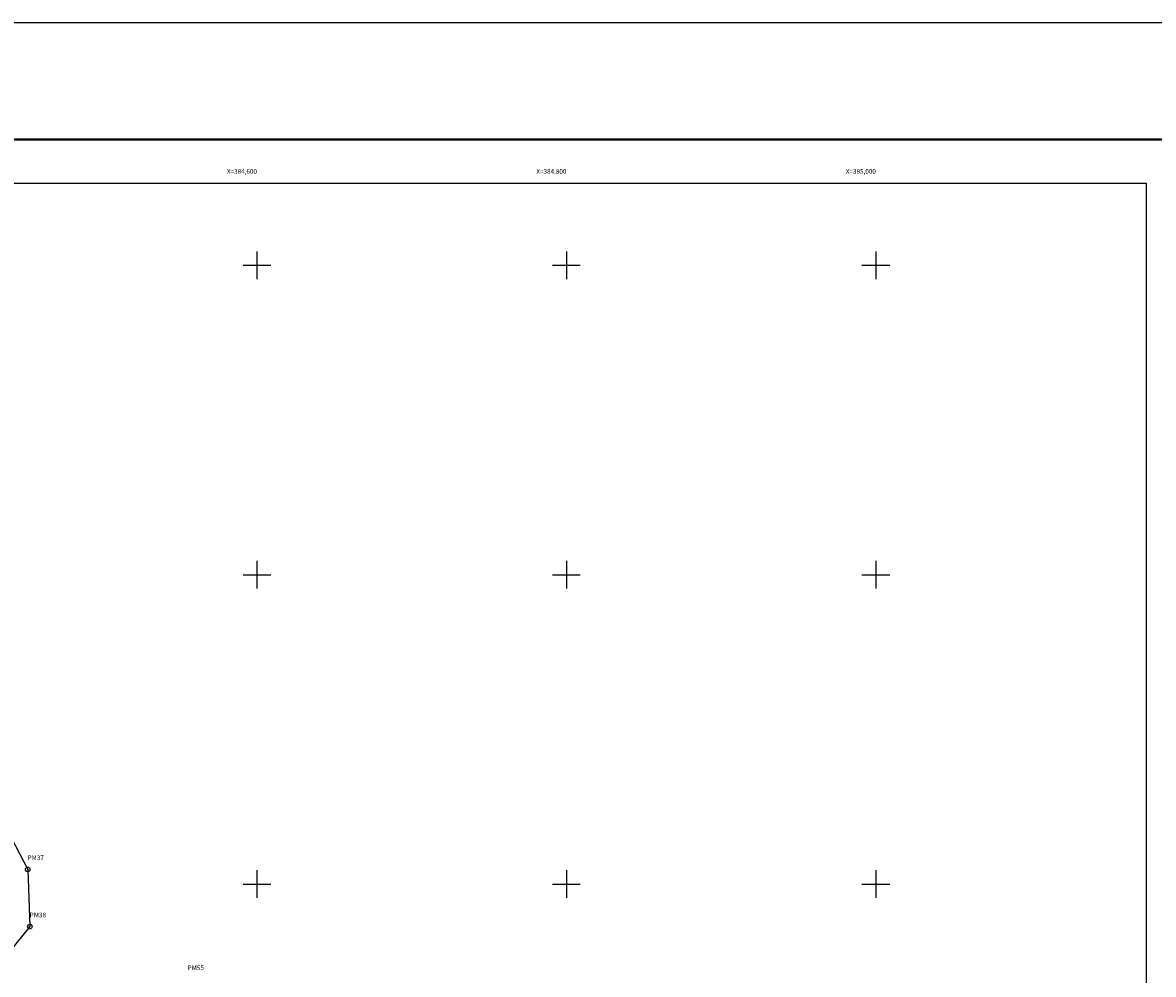
# Model space of a CAD drawing. Units: inches. Extents: x 383250 to 385650, y 2540557 to 2542357.
# Drawn here: x 384449 to 385179, y 2541742 to 2542357 of the extents above; entities that cross this region are included whole.
import ezdxf
from ezdxf.enums import TextEntityAlignment as Align

# ---------------------------------------------------------------- set-up
doc = ezdxf.new("R2010")
doc.units = ezdxf.units.IN
doc.header["$MEASUREMENT"] = 0
doc.header["$PDMODE"] = 32
doc.header["$PDSIZE"] = 3
for name, color, linetype in [('Cuadricula', 7, 'Continuous'), ('CVL_PUNTO', 2, 'Continuous'), ('CVL_PUNTO_NUM', 2, 'Continuous'), ('CVL_RET_TX', 2, 'Continuous'), ('CVL_RETUTM', 8, 'Continuous'), ('MARGEN', 7, 'Continuous'), ('PLEAMAR', 1, 'Continuous')]:
    doc.layers.add(name, color=color, linetype=linetype)
doc.styles.add('MONOTXT4', font='MONOTXT4.shx')

msp = doc.modelspace()

# ---------------------------------------------------------------- linework, layer by layer
at = {"layer": 'Cuadricula', "color": 7, "linetype": 'Continuous'}
msp.add_lwpolyline([(383374.69, 2542253.01), (385174.69, 2542253.01), (385174.69, 2540653.01), (383374.69, 2540653.01)], close=True, dxfattribs=at)
at = {"layer": 'CVL_PUNTO', "color": 0}
for p in [(384451.84, 2541809.48), (384453.22, 2541772.5)]:
    msp.add_point(p, dxfattribs=at)
at = {"layer": 'CVL_RETUTM', "color": 0, "linetype": 'Continuous'}
for p, q in [((384600, 2542209), (384600, 2542191)), ((384800, 2542209), (384800, 2542191)), ((385000, 2542209), (385000, 2542191)), ((384591, 2542200), (384609, 2542200)), ((384791, 2542200), (384809, 2542200)), ((384991, 2542200), (385009, 2542200)), ((384600, 2542009), (384600, 2541991)), ((384800, 2542009), (384800, 2541991)), ((385000, 2542009), (385000, 2541991)), ((384591, 2542000), (384609, 2542000)), ((384791, 2542000), (384809, 2542000)), ((384991, 2542000), (385009, 2542000)), ((384600, 2541809), (384600, 2541791)), ((384800, 2541809), (384800, 2541791)), ((385000, 2541809), (385000, 2541791)), ((384591, 2541800), (384609, 2541800)), ((384791, 2541800), (384809, 2541800)), ((384991, 2541800), (385009, 2541800))]:
    msp.add_line(p, q, dxfattribs=at)
at = {"layer": 'MARGEN', "color": 255, "linetype": 'Continuous', "elevation": 2.32}
msp.add_lwpolyline([(383250.49, 2542356.89), (385650.49, 2542356.89), (385650.49, 2540556.89), (383250.49, 2540556.89)], close=True, dxfattribs=at)
at = {"layer": 'MARGEN', "color": 7, "linetype": 'Continuous', "const_width": 1.6}
msp.add_lwpolyline([(383315.45, 2542281.29), (385567.3, 2542281.29)], dxfattribs=at)
at = {"layer": 'MARGEN', "color": 7, "linetype": 'Continuous'}
msp.add_lwpolyline([(383374.69, 2542253.01), (385174.69, 2542253.01), (385174.69, 2540653.01), (383374.69, 2540653.01)], close=True, dxfattribs=at)
msp.add_lwpolyline([(383374.69, 2542253.01), (385174.69, 2542253.01), (385174.69, 2540653.01), (383374.69, 2540653.01)], close=True, dxfattribs=at)
at = {"layer": 'PLEAMAR', "color": 1}
msp.add_lwpolyline([(384420.31, 2541869.75), (384451.84, 2541809.48), (384453.22, 2541772.5), (384380.4, 2541682.77)], dxfattribs=at)

# ---------------------------------------------------------------- texts
at = {"layer": 'CVL_PUNTO_NUM', "color": 0, "style": 'MONOTXT4'}
for s, p in [('PM37', (384451.8, 2541815.48)), ('PM38', (384453.2, 2541778.5)), ('PM55', (384555.26, 2541744.41))]:
    msp.add_text(s, height=3, dxfattribs=at).set_placement(p)
at = {"layer": 'CVL_RET_TX', "color": 0, "style": 'MONOTXT4'}
for s, p in [('X=384,600', (384600, 2542260.71)), ('X=384,800', (384800, 2542260.71)), ('X=385,000', (385000, 2542260.71))]:
    msp.add_text(s, height=3, dxfattribs=at).set_placement(p, align=Align.MIDDLE_RIGHT)

doc.saveas('drawing.dxf')
